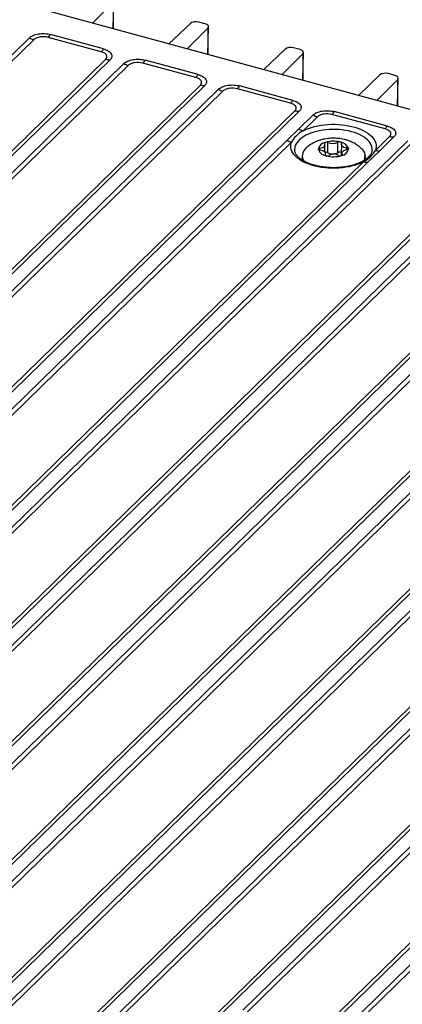
# Model space of a CAD drawing. Units: millimetres. Extents: x 17 to 410, y 7 to 290.
# Drawn here: x 354 to 364, y 123 to 148 of the extents above; entities that cross this region are included whole.
import ezdxf

# ---------------------------------------------------------------- set-up
doc = ezdxf.new("R2010")
doc.units = ezdxf.units.MM

msp = doc.modelspace()

# ---------------------------------------------------------------- linework, layer by layer
at = {"color": 7, "linetype": 'Continuous', "lineweight": 25}
for p, q in [((401.0141, 135.9487), (325.1092, 156.5781)), ((355.7347, 148.2547), (356.2637, 148.7835)), ((356.2622, 148.1114), (356.2815, 148.8201)), ((356.2637, 148.7835), (356.2622, 148.1114)), ((358.2388, 148.2468), (357.6897, 147.7234)), ((358.6195, 148.2355), (358.4542, 148.2805)), ((356.0188, 147.5952), (354.6613, 147.9641)), ((358.158, 147.5961), (358.687, 148.1249)), ((358.6855, 147.4528), (358.7048, 148.1615)), ((358.687, 148.1249), (358.6855, 147.4528)), ((333.0599, 127.3217), (354.121, 147.878)), ((354.2314, 147.8309), (333.1703, 127.2746)), ((355.9605, 147.5211), (354.6031, 147.89)), ((360.6621, 147.5882), (360.1131, 147.0648)), ((360.5813, 146.9375), (361.1103, 147.4663)), ((361.0428, 147.5769), (360.8775, 147.6219)), ((361.1088, 146.7942), (361.1281, 147.5029)), ((361.1103, 147.4663), (361.1088, 146.7942)), ((335.0142, 126.7734), (356.0754, 147.3297)), ((356.1858, 147.3169), (335.1247, 126.7606)), ((335.4779, 126.6646), (356.539, 147.2209)), ((358.3785, 146.864), (357.0211, 147.2329)), ((358.4368, 146.938), (357.0793, 147.3069)), ((356.6494, 147.1737), (335.5883, 126.6174)), ((363.4661, 146.9183), (363.3008, 146.9633)), ((363.0854, 146.9296), (362.5364, 146.4062)), ((363.0046, 146.2789), (363.5336, 146.8077)), ((363.5321, 146.1356), (363.5514, 146.8443)), ((363.5336, 146.8077), (363.5321, 146.1356)), ((337.4322, 126.1163), (358.4934, 146.6726)), ((358.6038, 146.6597), (337.5427, 126.1034)), ((337.8959, 126.0074), (358.957, 146.5637)), ((359.0674, 146.5166), (338.0063, 125.9603)), ((360.7965, 146.2068), (359.439, 146.5757)), ((360.8548, 146.2808), (359.4973, 146.6498)), ((339.8502, 125.4591), (360.9114, 146.0154)), ((361.0218, 146.0025), (339.9607, 125.4462)), ((363.2745, 145.6232), (361.9153, 145.9926)), ((361.0116, 145.5519), (361.375, 145.9066)), ((361.4854, 145.8594), (361.1221, 145.5047)), ((363.2162, 145.5492), (361.857, 145.9186)), ((360.7115, 145.259), (361.0116, 145.5519)), ((341.5849, 126.5909), (360.7115, 145.259)), ((360.822, 145.2119), (341.6954, 126.5437)), ((363.7947, 145.2489), (342.7336, 124.6926)), ((363.9052, 145.2018), (342.8441, 124.6455)), ((361.7533, 144.9378), (361.7533, 145.2035)), ((362.0118, 144.9429), (362.0118, 145.2086)), ((362.9678, 145.0031), (363.3311, 145.3578)), ((363.0782, 144.9902), (363.4416, 145.3449)), ((361.5511, 145.0062), (361.5472, 145.0581)), ((361.6777, 144.9556), (361.6777, 145.146)), ((362.1009, 145.1844), (362.0951, 144.8954)), ((362.2425, 145.0198), (362.2387, 145.0716)), ((362.7781, 144.6974), (363.0782, 144.9902)), ((343.5411, 126.0421), (362.6677, 144.7102)), ((343.6516, 126.0292), (362.7781, 144.6974)), ((344.688, 124.1443), (365.7491, 144.7006)), ((344.7985, 124.1314), (365.8596, 144.6877)), ((361.0949, 144.8618), (361.0949, 144.7558)), ((361.6947, 144.8728), (361.6889, 144.8934)), ((361.6947, 144.8728), (361.6947, 144.9167)), ((362.112, 144.9318), (362.112, 144.8758)), ((362.112, 144.8758), (362.1218, 144.9019)), ((362.6949, 144.756), (362.6949, 144.8618)), ((362.6949, 144.756), (362.6949, 144.771)), ((366.2127, 144.5918), (345.1516, 124.0355)), ((366.3232, 144.5446), (345.2621, 123.9883)), ((347.106, 123.4872), (368.1671, 144.0435)), ((347.2165, 123.4743), (368.2776, 144.0306)), ((368.6307, 143.9346), (347.5696, 123.3783)), ((368.7412, 143.8874), (347.6801, 123.3311)), ((349.524, 122.83), (370.5851, 143.3863)), ((349.6345, 122.8171), (370.6956, 143.3734)), ((371.0487, 143.2774), (349.9876, 122.7211)), ((371.1592, 143.2303), (350.0981, 122.674)), ((351.942, 122.1728), (373.0031, 142.7291)), ((352.0525, 122.16), (373.1136, 142.7163)), ((373.4667, 142.6203), (352.4056, 122.064)), ((373.5772, 142.5731), (352.5161, 122.0168)), ((354.36, 121.5157), (375.4211, 142.072)), ((354.4705, 121.5028), (375.5316, 142.0591)), ((378.3027, 141.306), (359.5751, 123.0272)), ((378.4132, 141.2588), (359.6856, 122.98)), ((361.5295, 122.4789), (380.2571, 140.7577)), ((361.6399, 122.466), (380.3676, 140.7448)), ((380.7207, 140.6488), (361.9931, 122.37)), ((380.8312, 140.6016), (362.1036, 122.3229)), ((368.563, 134.8169), (356.1035, 122.656)), ((368.6735, 134.7697), (356.214, 122.6089)), ((358.0429, 122.0931), (370.5324, 134.2832)), ((358.1534, 122.0802), (370.6429, 134.2703))]:
    msp.add_line(p, q, dxfattribs=at)
at = {"color": 7, "linetype": 'Continuous', "lineweight": 25, "flags": 128}
for points in [[(362.3579, 145.4797), (362.2818, 145.4983), (362.2029, 145.5135), (362.1219, 145.5252), (362.0391, 145.5333), (361.9554, 145.5378), (361.8712, 145.5386), (361.7871, 145.5357), (361.7039, 145.5292), (361.622, 145.519), (361.5421, 145.5053), (361.4647, 145.4882), (361.3905, 145.4677), (361.3198, 145.4441), (361.2534, 145.4175), (361.1915, 145.3881), (361.1347, 145.3561), (361.0834, 145.3217), (361.0379, 145.2852), (360.9986, 145.2468), (360.9657, 145.2069), (360.9396, 145.1657), (360.9203, 145.1234), (360.9081, 145.0805), (360.903, 145.0372), (360.904, 145.0058)], [(361.1221, 145.5047), (361.1879, 145.536), (361.2585, 145.5644), (361.3333, 145.5898), (361.412, 145.6118), (361.4939, 145.6305), (361.5785, 145.6457), (361.6652, 145.6572), (361.7534, 145.6651), (361.8427, 145.6692), (361.9322, 145.6695), (362.0216, 145.666), (362.11, 145.6588), (362.197, 145.6479), (362.282, 145.6333), (362.3644, 145.6152), (362.4436, 145.5936), (362.5191, 145.5688), (362.5905, 145.5409), (362.6571, 145.5101), (362.7186, 145.4766), (362.7746, 145.4406), (362.8246, 145.4023), (362.8684, 145.3621), (362.9057, 145.3201), (362.9361, 145.2767), (362.9595, 145.2322), (362.9758, 145.1868), (362.9848, 145.1409), (362.9865, 145.0948), (362.9808, 145.0488), (362.9678, 145.0031)], [(362.886, 145.0062), (362.8868, 145.0183), (362.8848, 145.0616), (362.8756, 145.1047), (362.8594, 145.1473), (362.8363, 145.189), (362.8063, 145.2295), (362.7698, 145.2686), (362.727, 145.306), (362.6782, 145.3413), (362.6237, 145.3744), (362.564, 145.405), (362.4995, 145.4329), (362.4306, 145.4578), (362.3579, 145.4797)], [(362.6677, 144.7102), (362.6019, 144.6789), (362.5313, 144.6505), (362.4564, 144.6252), (362.3778, 144.6031), (362.2959, 144.5844), (362.2113, 144.5693), (362.1246, 144.5577), (362.0363, 144.5499), (361.9471, 144.5458), (361.8575, 144.5455), (361.7682, 144.5489), (361.6797, 144.5562), (361.5927, 144.5671), (361.5077, 144.5817), (361.4254, 144.5998), (361.3461, 144.6213), (361.2706, 144.6461), (361.1993, 144.674), (361.1326, 144.7049), (361.0711, 144.7384), (361.0152, 144.7744), (360.9651, 144.8127), (360.9213, 144.8529), (360.8841, 144.8949), (360.8536, 144.9383), (360.8302, 144.9828), (360.8139, 145.0281), (360.805, 145.074), (360.8033, 145.1202), (360.809, 145.1662), (360.822, 145.2119)], [(361.668, 145.1759), (361.6658, 145.1802), (361.6651, 145.1847), (361.6659, 145.1891), (361.6681, 145.1935), (361.6716, 145.1975), (361.6764, 145.2012), (361.6824, 145.2045), (361.6893, 145.2072)], [(362.1009, 145.1844), (362.1024, 145.1888), (362.1024, 145.1933), (362.101, 145.1977), (362.0982, 145.2019), (362.0941, 145.2058), (362.0887, 145.2093), (362.0823, 145.2123), (362.075, 145.2147)], [(361.5472, 145.0581), (361.5391, 145.0565), (361.5316, 145.0543), (361.5248, 145.0515), (361.5191, 145.0481), (361.5146, 145.0443), (361.5114, 145.0402), (361.5096, 145.0358), (361.5092, 145.0313)], [(361.5511, 145.0062), (361.5427, 145.0074), (361.5349, 145.0093), (361.5278, 145.0119), (361.5216, 145.015), (361.5165, 145.0186), (361.5127, 145.0226), (361.5102, 145.0269), (361.5092, 145.0313)], [(361.5472, 145.0581), (361.581, 145.0648), (361.6114, 145.0749), (361.6372, 145.088), (361.6573, 145.1035), (361.6708, 145.1208), (361.6772, 145.1391), (361.6763, 145.1578), (361.668, 145.1759)], [(361.6889, 144.8934), (361.6945, 144.9118), (361.6927, 144.9305), (361.6835, 144.9485), (361.6675, 144.9652), (361.6452, 144.9799), (361.6175, 144.9919), (361.5857, 145.0008), (361.5511, 145.0062)], [(362.1009, 145.1844), (362.0953, 145.166), (362.0971, 145.1474), (362.1062, 145.1293), (362.1223, 145.1126), (362.1446, 145.0979), (362.1722, 145.0859), (362.204, 145.077), (362.2387, 145.0716)], [(362.2425, 145.0198), (362.2087, 145.013), (362.1783, 145.0029), (362.1526, 144.9898), (362.1325, 144.9743), (362.1189, 144.957), (362.1125, 144.9387), (362.1135, 144.9201), (362.1218, 144.9019)], [(362.2387, 145.0716), (362.247, 145.0704), (362.2549, 145.0685), (362.262, 145.0659), (362.2682, 145.0628), (362.2732, 145.0592), (362.2771, 145.0552), (362.2795, 145.0509), (362.2806, 145.0465)], [(362.2425, 145.0198), (362.2507, 145.0213), (362.2582, 145.0235), (362.2649, 145.0263), (362.2706, 145.0297), (362.2751, 145.0335), (362.2784, 145.0376), (362.2802, 145.042), (362.2806, 145.0465)], [(361.0949, 144.771), (361.0853, 144.7632), (361.0949, 144.7558)], [(361.6889, 144.8934), (361.6874, 144.889), (361.6873, 144.8846), (361.6887, 144.8802), (361.6915, 144.8759), (361.6957, 144.872), (361.701, 144.8685), (361.7074, 144.8655), (361.7147, 144.8631)], [(362.0951, 144.8954), (362.0971, 144.8816), (362.1015, 144.871)], [(362.1218, 144.9019), (362.1239, 144.8976), (362.1246, 144.8931), (362.1239, 144.8887), (362.1217, 144.8844), (362.1182, 144.8803), (362.1133, 144.8766), (362.1074, 144.8733), (362.1005, 144.8706)]]:
    msp.add_lwpolyline(points, dxfattribs=at)
at = {"color": 7, "linetype": 'Continuous', "lineweight": 25}
for centre, radius, start, end in [((354.3117, 148.1794), 0.4107, 315.19839, 328.37358), ((354.3516, 148.2653), 0.4507, 239.2214, 254.53627), ((355.6691, 147.8105), 0.4107, 315.19839, 328.37358), ((356.1716, 147.6749), 0.3584, 254.42371, 272.27675), ((356.7696, 147.6081), 0.4507, 239.2214, 254.53627), ((356.7296, 147.5223), 0.4107, 315.19839, 328.37358), ((358.0871, 147.1534), 0.4107, 315.19839, 328.37358), ((358.5896, 147.0178), 0.3584, 254.42371, 272.27675), ((359.1876, 146.9509), 0.4507, 239.2214, 254.53627), ((359.1476, 146.8651), 0.4107, 315.19839, 328.37358), ((360.5051, 146.4962), 0.4107, 315.19839, 328.37358), ((361.0076, 146.3606), 0.3584, 254.42371, 272.27675), ((361.5656, 146.208), 0.4107, 315.19839, 328.37358), ((361.6056, 146.2938), 0.4507, 239.2214, 254.53627), ((361.2422, 145.9391), 0.4507, 239.2214, 254.53627), ((362.9248, 145.8386), 0.4107, 315.19839, 328.37358), ((360.9422, 145.6462), 0.4507, 239.2214, 254.53627), ((361.7171, 144.9985), 0.2105, 97.5858, 171.02427), ((361.8955, 144.5325), 0.7054, 75.25371, 106.99265), ((361.7165, 145.1215), 0.0899, 65.88627, 107.61761), ((361.8773, 145.4734), 0.297, 245.31466, 296.9317), ((362.0513, 145.1303), 0.0877, 74.30387, 116.75776), ((362.0496, 144.9739), 0.2421, 17.43221, 83.96713), ((363.4274, 145.703), 0.3584, 254.42371, 272.27675), ((361.3435, 144.8631), 0.2457, 130.38036, 213.50428), ((361.7402, 145.1039), 0.2421, 197.43221, 263.96713), ((361.6972, 144.8691), 0.0887, 50.82738, 102.68879), ((361.8773, 145.2077), 0.297, 245.31466, 296.9317), ((362.0551, 144.876), 0.0797, 44.43976, 122.90185), ((362.0727, 145.0793), 0.2105, 277.5858, 351.02427), ((362.4666, 144.8493), 0.2445, 325.33972, 54.82187), ((363.064, 145.3483), 0.3584, 254.42371, 272.27675), ((361.8943, 145.5453), 0.7054, 255.25371, 286.99265), ((361.7385, 144.9475), 0.0877, 254.30387, 296.75776), ((361.9125, 144.6044), 0.297, 65.31466, 116.9317), ((362.0732, 144.9564), 0.0899, 245.88627, 287.61761), ((362.7639, 145.0554), 0.3584, 254.42371, 272.27675)]:
    msp.add_arc(centre, radius, start, end, dxfattribs=at)
for centre, ratio, start_param, end_param in [((358.3795, 148.2076), 0.5151672, 1.0855411, 2.6462628), ((358.5447, 148.1627), 0.5149107, 5.8074099, 7.3681316), ((360.8028, 147.549), 0.5151672, 1.0855411, 2.6462628), ((360.968, 147.5041), 0.5149107, 5.8074099, 7.3681316), ((363.2261, 146.8904), 0.5151672, 1.0855411, 2.6462628), ((363.3914, 146.8455), 0.5149107, 5.8074099, 7.3681316)]:
    msp.add_ellipse(centre, major_axis=(0.16, 0), ratio=ratio, start_param=start_param, end_param=end_param, dxfattribs=at)
for points, knots in [([(354.121, 147.878), (354.143, 147.8995), (354.1743, 147.9206), (354.2547, 147.9561), (354.3038, 147.9703), (354.4093, 147.9871), (354.4654, 147.9896), (354.5707, 147.9837), (354.6196, 147.9754), (354.6613, 147.9641)], [0, 0, 0, 0, 0.25, 0.25, 0.5, 0.5, 0.75, 0.75, 1, 1, 1, 1]), ([(354.6031, 147.89), (354.5389, 147.9075), (354.4625, 147.9111), (354.3586, 147.8945), (354.3267, 147.8856), (354.2713, 147.8619), (354.2484, 147.8474), (354.2314, 147.8309)], [0, 0, 0, 0, 0.5, 0.5, 0.75, 0.75, 1, 1, 1, 1]), ([(356.0754, 147.3297), (356.1092, 147.3628), (356.1163, 147.4021), (356.0841, 147.4556), (356.0667, 147.4721), (356.0208, 147.5006), (355.9926, 147.5124), (355.9605, 147.5211)], [0, 0, 0, 0, 0.5, 0.5, 0.75, 0.75, 1, 1, 1, 1]), ([(356.0188, 147.5952), (356.0605, 147.5838), (356.1014, 147.5677), (356.1703, 147.5263), (356.1979, 147.501), (356.2305, 147.4467), (356.2354, 147.4178), (356.224, 147.3636), (356.2078, 147.3383), (356.1858, 147.3169)], [0, 0, 0, 0, 0.25, 0.25, 0.5, 0.5, 0.75, 0.75, 1, 1, 1, 1]), ([(356.539, 147.2209), (356.561, 147.2424), (356.5923, 147.2635), (356.6727, 147.2989), (356.7218, 147.3131), (356.8273, 147.3299), (356.8834, 147.3325), (356.9887, 147.3266), (357.0376, 147.3183), (357.0793, 147.3069)], [0, 0, 0, 0, 0.25, 0.25, 0.5, 0.5, 0.75, 0.75, 1, 1, 1, 1]), ([(357.0211, 147.2329), (356.9569, 147.2503), (356.8805, 147.254), (356.7766, 147.2374), (356.7447, 147.2285), (356.6893, 147.2048), (356.6664, 147.1902), (356.6494, 147.1737)], [0, 0, 0, 0, 0.5, 0.5, 0.75, 0.75, 1, 1, 1, 1]), ([(358.4934, 146.6726), (358.5272, 146.7056), (358.5343, 146.7449), (358.5021, 146.7985), (358.4847, 146.8149), (358.4388, 146.8434), (358.4106, 146.8553), (358.3785, 146.864)], [0, 0, 0, 0, 0.5, 0.5, 0.75, 0.75, 1, 1, 1, 1]), ([(358.4368, 146.938), (358.4785, 146.9267), (358.5194, 146.9105), (358.5883, 146.8691), (358.6159, 146.8438), (358.6485, 146.7895), (358.6534, 146.7606), (358.642, 146.7064), (358.6258, 146.6812), (358.6038, 146.6597)], [0, 0, 0, 0, 0.25, 0.25, 0.5, 0.5, 0.75, 0.75, 1, 1, 1, 1]), ([(358.957, 146.5637), (358.979, 146.5852), (359.0103, 146.6063), (359.0907, 146.6418), (359.1398, 146.656), (359.2453, 146.6728), (359.3014, 146.6753), (359.4067, 146.6694), (359.4556, 146.6611), (359.4973, 146.6498)], [0, 0, 0, 0, 0.25, 0.25, 0.5, 0.5, 0.75, 0.75, 1, 1, 1, 1]), ([(359.439, 146.5757), (359.3749, 146.5932), (359.2985, 146.5968), (359.1946, 146.5802), (359.1627, 146.5713), (359.1073, 146.5476), (359.0844, 146.5331), (359.0674, 146.5166)], [0, 0, 0, 0, 0.5, 0.5, 0.75, 0.75, 1, 1, 1, 1]), ([(360.9114, 146.0154), (360.9452, 146.0485), (360.9523, 146.0878), (360.9201, 146.1413), (360.9027, 146.1577), (360.8568, 146.1863), (360.8286, 146.1981), (360.7965, 146.2068)], [0, 0, 0, 0, 0.5, 0.5, 0.75, 0.75, 1, 1, 1, 1]), ([(360.8548, 146.2808), (360.8965, 146.2695), (360.9374, 146.2534), (361.0063, 146.212), (361.0339, 146.1867), (361.0665, 146.1323), (361.0714, 146.1035), (361.06, 146.0492), (361.0438, 146.024), (361.0218, 146.0025)], [0, 0, 0, 0, 0.25, 0.25, 0.5, 0.5, 0.75, 0.75, 1, 1, 1, 1]), ([(361.375, 145.9066), (361.397, 145.928), (361.4283, 145.9491), (361.5087, 145.9846), (361.5578, 145.9988), (361.6633, 146.0156), (361.7194, 146.0182), (361.8247, 146.0122), (361.8736, 146.0039), (361.9153, 145.9926)], [0, 0, 0, 0, 0.25, 0.25, 0.5, 0.5, 0.75, 0.75, 1, 1, 1, 1]), ([(361.857, 145.9186), (361.7929, 145.936), (361.7165, 145.9397), (361.6126, 145.9231), (361.5807, 145.9141), (361.5253, 145.8905), (361.5024, 145.8759), (361.4854, 145.8594)], [0, 0, 0, 0, 0.5, 0.5, 0.75, 0.75, 1, 1, 1, 1]), ([(361.1221, 145.5047), (361.0502, 145.4628), (360.9902, 145.416), (360.889, 145.3172), (360.8487, 145.2661), (360.822, 145.2119)], [0, 0, 0, 0, 0.5, 0.5, 1, 1, 1, 1]), ([(363.3311, 145.3578), (363.365, 145.3908), (363.3721, 145.4301), (363.3399, 145.4837), (363.3225, 145.5001), (363.2765, 145.5286), (363.2483, 145.5405), (363.2162, 145.5492)], [0, 0, 0, 0, 0.5, 0.5, 0.75, 0.75, 1, 1, 1, 1]), ([(363.2745, 145.6232), (363.3162, 145.6119), (363.3572, 145.5957), (363.4261, 145.5543), (363.4537, 145.529), (363.4863, 145.4747), (363.4912, 145.4458), (363.4797, 145.3916), (363.4636, 145.3664), (363.4416, 145.3449)], [0, 0, 0, 0, 0.25, 0.25, 0.5, 0.5, 0.75, 0.75, 1, 1, 1, 1]), ([(362.2109, 145.2706), (362.1964, 145.2743), (362.1577, 145.2844), (362.0934, 145.2967), (362.0183, 145.3064), (361.9428, 145.3115), (361.8669, 145.3122), (361.7911, 145.3082), (361.7154, 145.2996), (361.64, 145.2862), (361.5651, 145.2677), (361.4911, 145.2437), (361.4213, 145.2149), (361.3569, 145.1821), (361.2988, 145.1464), (361.2456, 145.107), (361.2075, 145.0749), (361.1885, 145.0547), (361.1843, 145.0502)], [0, 0, 0, 0, 0.0409471, 0.1092947, 0.1770184, 0.2444087, 0.3116943, 0.3791993, 0.4471887, 0.5160302, 0.5860805, 0.6575836, 0.7305168, 0.796035, 0.8600037, 0.9221852, 0.9826605, 1, 1, 1, 1]), ([(362.6074, 145.0491), (362.6003, 145.0555), (362.5799, 145.077), (362.5404, 145.1099), (362.4879, 145.1484), (362.4305, 145.1833), (362.3686, 145.2147), (362.3024, 145.2421), (362.2491, 145.2599), (362.2181, 145.2686), (362.2109, 145.2706)], [0, 0, 0, 0, 0.0560977, 0.195271, 0.3381186, 0.4853139, 0.6371219, 0.7930976, 0.9519933, 1, 1, 1, 1]), ([(361.4115, 144.6209), (361.3995, 144.6243), (361.3646, 144.634), (361.3094, 144.6522), (361.2475, 144.6759), (361.19, 144.7017), (361.1372, 144.7293), (361.0894, 144.7584), (361.0469, 144.7886), (361.0098, 144.8197), (360.9784, 144.8513), (360.9526, 144.8831), (360.9322, 144.9147), (360.9172, 144.9463), (360.9073, 144.9767), (360.9051, 144.9963), (360.904, 145.0058)], [0, 0, 0, 0, 0.0390521, 0.1133459, 0.1874281, 0.2612516, 0.3348011, 0.4080802, 0.4811268, 0.5540348, 0.6269458, 0.7001059, 0.7739755, 0.849283, 0.9270999, 1, 1, 1, 1]), ([(362.886, 145.0062), (362.8846, 144.9952), (362.8819, 144.9741), (362.8706, 144.9413), (362.8541, 144.9084), (362.8312, 144.8749), (362.8029, 144.8421), (362.7691, 144.8101), (362.73, 144.7789), (362.6857, 144.7489), (362.6362, 144.7203), (362.5819, 144.6932), (362.5231, 144.6681), (362.4602, 144.6452), (362.3934, 144.6245), (362.3233, 144.6065), (362.2503, 144.5911), (362.1749, 144.5787), (362.0976, 144.5692), (362.0189, 144.5627), (361.9394, 144.5594), (361.8596, 144.5592), (361.78, 144.5622), (361.7011, 144.5683), (361.6235, 144.5774), (361.5478, 144.5896), (361.4768, 144.604), (361.4325, 144.6155), (361.4115, 144.6209)], [0, 0, 0, 0, 0.0435102, 0.082777, 0.1244756, 0.1642665, 0.2028603, 0.240825, 0.2785072, 0.3161092, 0.3537215, 0.3914093, 0.4292072, 0.4671266, 0.5051652, 0.5433134, 0.5815574, 0.6198821, 0.6582715, 0.6967098, 0.7351814, 0.7736711, 0.8121638, 0.8506398, 0.8890835, 0.9274795, 0.9658116, 1, 1, 1, 1]), ([(362.6677, 144.7102), (362.7395, 144.7521), (362.7994, 144.7977), (362.9006, 144.8964), (362.9411, 144.949), (362.9678, 145.0031)], [0, 0, 0, 0, 0.5, 0.5, 1, 1, 1, 1])]:
    msp.add_open_spline(points, degree=3, knots=knots, dxfattribs=at)

doc.saveas('drawing.dxf')
